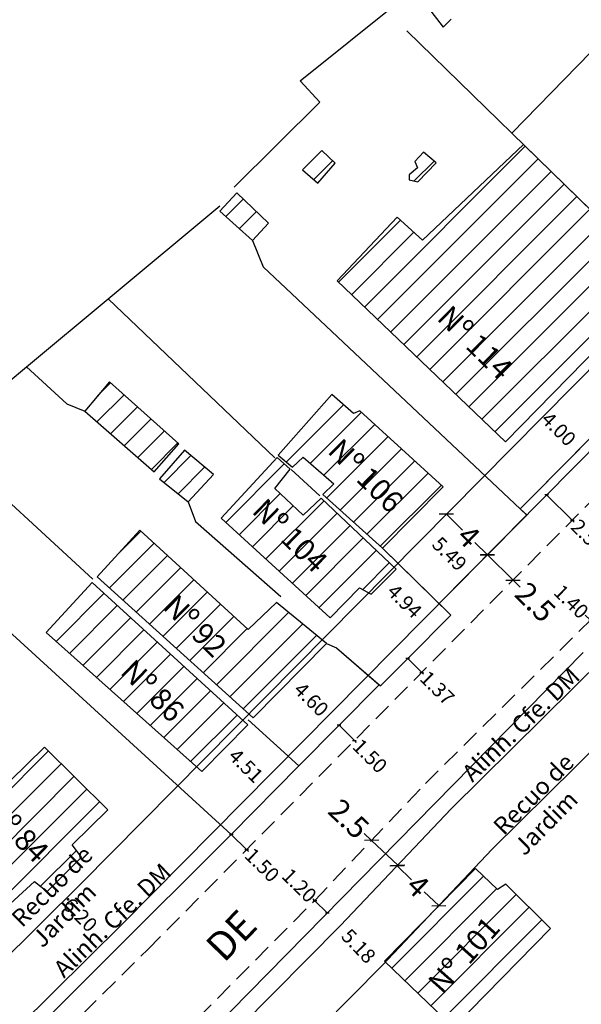
# Model space of a CAD drawing. Units: millimetres. Extents: x 180371 to 180717, y 1671190 to 1671561.
# Drawn here: x 180477 to 180516, y 1671320 to 1671388 of the extents above; entities that cross this region are included whole.
import ezdxf
from ezdxf.enums import TextEntityAlignment as Align

# ---------------------------------------------------------------- set-up
doc = ezdxf.new("R2010")
doc.units = ezdxf.units.MM
doc.header["$LTSCALE"] = 5
doc.header["$MEASUREMENT"] = 0
doc.linetypes.add('DASHED2', pattern=[0.375, 0.25, -0.125])
doc.layers.add('Linhas de Cota', color=7, linetype='Continuous', lineweight=5)
for name, color, linetype in [('T-ALINH-PROJ-C', 6, 'Continuous'), ('T-ALINH-RJAR', 3, 'Continuous'), ('T-DIM', 1, 'Continuous'), ('T-MFIO-EXI', 7, 'DASHED2'), ('V-EDIFICACAO', 5, 'Continuous'), ('V-LOTE', 1, 'Continuous'), ('V-NOME_DOS_LOGRADOUROS', 7, 'Continuous')]:
    doc.layers.add(name, color=color, linetype=linetype)
doc.styles.get("Standard").update_dxf_attribs({"font": 'ARIAL.TTF'})
doc.dimstyles.get("Standard").update_dxf_attribs({"dimtxt": 1, "dimasz": 0.18, "dimexe": 0.18, "dimexo": 0.0625, "dimgap": 0.09, "dimtad": 0, "dimzin": 0, "dimdsep": 46, "dimtxsty": 'Standard', "dimblk": 'OBLIQUE', "dimcen": 0.09, "dimadec": 0, "dimazin": 0, "dimtfac": 1, "dimtofl": 0, "dimtmove": 0, "dimatfit": 3, "dimldrblk": 'OBLIQUE', "dimfxl": 0, "dimtolj": 1, "dimtzin": 0, "dimarcsym": 0})

# ---------------------------------------------------------------- blocks, each defined once
blk = doc.blocks.new('_Oblique')
at = {"color": 0, "linetype": 'ByBlock', "lineweight": -2}
blk.add_line((-0.5, -0.5), (0.5, 0.5), dxfattribs=at)
blk = doc.blocks.new('*D22')
at = {"layer": 'Defpoints', "color": 0}
for p in [(180497.411, 1671327.16), (180497.411, 1671327.16), (180498.267, 1671326.318)]:
    blk.add_point(p, dxfattribs=at)
at = {"layer": 'T-DIM', "color": 0, "lineweight": -2}
for p, q in [((180497.411, 1671327.16), (180497.282, 1671327.286)), ((180498.267, 1671326.318), (180497.411, 1671327.16))]:
    blk.add_line(p, q, dxfattribs=at)
at = {"layer": 'T-DIM', "color": 0, "lineweight": -2, "xscale": 0.18, "yscale": 0.18, "zscale": 0.18}
for p, rotation in [((180497.411, 1671327.16), 135.4957483905592), ((180498.267, 1671326.318), 315.4957483905592)]:
    blk.add_blockref('_Oblique', p, dxfattribs=dict(at, rotation=rotation))
at = {"layer": 'T-DIM', "color": 0, "insert": (180496.327, 1671328.225), "char_height": 1, "attachment_point": 5, "rotation": 315.49575}
blk.add_mtext('\\A1;1.20', dxfattribs=at)
blk = doc.blocks.new('*D23')
at = {"layer": 'Defpoints', "color": 0}
for p in [(180516.95, 1671347.04), (180517.955, 1671346.066), (180517.535, 1671345.632)]:
    blk.add_point(p, dxfattribs=at)
at = {"layer": 'T-DIM', "color": 0, "lineweight": -2}
for q in [(180516.153, 1671346.971), (180517.535, 1671345.632)]:
    blk.add_line((180516.53, 1671346.606), q, dxfattribs=at)
at = {"layer": 'T-DIM', "color": 0, "lineweight": -2, "xscale": 0.18, "yscale": 0.18, "zscale": 0.18}
for p, rotation in [((180516.53, 1671346.606), 135.8963839058457), ((180517.535, 1671345.632), 315.8963839058458)]:
    blk.add_blockref('_Oblique', p, dxfattribs=dict(at, rotation=rotation))
at = {"layer": 'T-DIM', "color": 0, "insert": (180515.191, 1671347.904), "char_height": 1, "attachment_point": 5, "rotation": 315.89638}
blk.add_mtext('\\A1;1.40', dxfattribs=at)
blk = doc.blocks.new('*D42')
at = {"layer": 'Defpoints', "color": 0}
for p in [(180512.904, 1671361.283), (180515.747, 1671358.47), (180515.747, 1671358.47)]:
    blk.add_point(p, dxfattribs=at)
at = {"layer": 'T-DIM', "color": 0, "insert": (180514.325, 1671359.876), "char_height": 1, "attachment_point": 5, "rotation": 315.30168}
blk.add_mtext('\\A1;4.00', dxfattribs=at)
blk = doc.blocks.new('*D43')
at = {"layer": 'Defpoints', "color": 0}
for p in [(180512.116, 1671353.918), (180515.26, 1671353.542), (180513.893, 1671352.16)]:
    blk.add_point(p, dxfattribs=at)
at = {"layer": 'T-DIM', "color": 0, "lineweight": -2}
for p, q in [((180513.483, 1671355.3), (180515.26, 1671353.542)), ((180515.26, 1671353.542), (180515.388, 1671353.415))]:
    blk.add_line(p, q, dxfattribs=at)
at = {"layer": 'T-DIM', "color": 0, "lineweight": -2, "xscale": 0.18, "yscale": 0.18, "zscale": 0.18}
for p, rotation in [((180513.483, 1671355.3), 135.3016760762287), ((180515.26, 1671353.542), 315.3016760762287)]:
    blk.add_blockref('_Oblique', p, dxfattribs=dict(at, rotation=rotation))
at = {"layer": 'T-DIM', "color": 0, "insert": (180516.38, 1671352.433), "char_height": 1, "attachment_point": 5, "rotation": 315.30168}
blk.add_mtext('\\A1;2.50', dxfattribs=at)
blk = doc.blocks.new('*D44')
at = {"layer": 'Defpoints', "color": 0}
for p in [(180503.843, 1671343.951), (180504.816, 1671342.988), (180504.816, 1671342.988)]:
    blk.add_point(p, dxfattribs=at)
at = {"layer": 'T-DIM', "color": 0, "lineweight": -2}
for p, q in [((180503.843, 1671343.951), (180504.816, 1671342.988)), ((180504.816, 1671342.988), (180504.944, 1671342.861))]:
    blk.add_line(p, q, dxfattribs=at)
at = {"layer": 'T-DIM', "color": 0, "lineweight": -2, "xscale": 0.18, "yscale": 0.18, "zscale": 0.18}
for p, rotation in [((180503.843, 1671343.951), 135.3016760733242), ((180504.816, 1671342.988), 315.3016760733242)]:
    blk.add_blockref('_Oblique', p, dxfattribs=dict(at, rotation=rotation))
at = {"layer": 'T-DIM', "color": 0, "insert": (180505.898, 1671341.917), "char_height": 1, "attachment_point": 5, "rotation": 315.30168}
blk.add_mtext('\\A1;1.37', dxfattribs=at)
blk = doc.blocks.new('*D45')
at = {"layer": 'Defpoints', "color": 0}
for p in [(180491.599, 1671331.763), (180492.665, 1671330.708), (180492.665, 1671330.708)]:
    blk.add_point(p, dxfattribs=at)
at = {"layer": 'T-DIM', "color": 0, "lineweight": -2}
for p, q in [((180491.599, 1671331.763), (180492.665, 1671330.708)), ((180492.665, 1671330.708), (180492.793, 1671330.581))]:
    blk.add_line(p, q, dxfattribs=at)
at = {"layer": 'T-DIM', "color": 0, "lineweight": -2, "xscale": 0.18, "yscale": 0.18, "zscale": 0.18}
for p, rotation in [((180491.599, 1671331.763), 135.3016760756428), ((180492.665, 1671330.708), 315.3016760756428)]:
    blk.add_blockref('_Oblique', p, dxfattribs=dict(at, rotation=rotation))
at = {"layer": 'T-DIM', "color": 0, "insert": (180493.746, 1671329.639), "char_height": 1, "attachment_point": 5, "rotation": 315.30168}
blk.add_mtext('\\A1;1.50', dxfattribs=at)
blk = doc.blocks.new('*D46')
at = {"layer": 'Defpoints', "color": 0}
for p in [(180499.082, 1671339.325), (180500.148, 1671338.27), (180500.148, 1671338.27)]:
    blk.add_point(p, dxfattribs=at)
at = {"layer": 'T-DIM', "color": 0, "lineweight": -2}
for p, q in [((180499.082, 1671339.325), (180500.148, 1671338.27)), ((180500.148, 1671338.27), (180500.276, 1671338.143))]:
    blk.add_line(p, q, dxfattribs=at)
at = {"layer": 'T-DIM', "color": 0, "lineweight": -2, "xscale": 0.18, "yscale": 0.18, "zscale": 0.18}
for p, rotation in [((180499.082, 1671339.325), 135.3016760783382), ((180500.148, 1671338.27), 315.3016760783382)]:
    blk.add_blockref('_Oblique', p, dxfattribs=dict(at, rotation=rotation))
at = {"layer": 'T-DIM', "color": 0, "insert": (180501.228, 1671337.201), "char_height": 1, "attachment_point": 5, "rotation": 315.30168}
blk.add_mtext('\\A1;1.50', dxfattribs=at)
blk = doc.blocks.new('*D47')
at = {"layer": 'Defpoints', "color": 0}
for p in [(180504.161, 1671353.685), (180508.108, 1671349.869), (180508.063, 1671349.823)]:
    blk.add_point(p, dxfattribs=at)
at = {"layer": 'T-DIM', "color": 0, "insert": (180506.748, 1671351.214), "char_height": 1, "attachment_point": 5, "rotation": 315.30168}
blk.add_mtext('\\A1;5.49', dxfattribs=at)
blk = doc.blocks.new('*D48')
at = {"layer": 'Defpoints', "color": 0}
for p in [(180502.177, 1671349.291), (180505.688, 1671345.816), (180505.731, 1671345.86)]:
    blk.add_point(p, dxfattribs=at)
at = {"layer": 'T-DIM', "color": 0, "insert": (180503.629, 1671347.94), "char_height": 1, "attachment_point": 5, "rotation": 315.30168}
blk.add_mtext('\\A1;4.94', dxfattribs=at)
blk = doc.blocks.new('*D49')
at = {"layer": 'Defpoints', "color": 0}
for p in [(180495.665, 1671342.412), (180498.935, 1671339.176), (180499.03, 1671339.273)]:
    blk.add_point(p, dxfattribs=at)
at = {"layer": 'T-DIM', "color": 0, "insert": (180497.158, 1671341.126), "char_height": 1, "attachment_point": 5, "rotation": 315.30168}
blk.add_mtext('\\A1;4.60', dxfattribs=at)
blk = doc.blocks.new('*D50')
at = {"layer": 'Defpoints', "color": 0}
for p in [(180491.161, 1671337.732), (180494.367, 1671334.56), (180494.488, 1671334.683)]:
    blk.add_point(p, dxfattribs=at)
at = {"layer": 'T-DIM', "color": 0, "insert": (180492.623, 1671336.528), "char_height": 1, "attachment_point": 5, "rotation": 315.30168}
blk.add_mtext('\\A1;4.51', dxfattribs=at)
blk = doc.blocks.new('*D58')
at = {"layer": 'Defpoints', "color": 0}
for p in [(180498.646, 1671326.705), (180501.827, 1671322.575), (180502.235, 1671322.967)]:
    blk.add_point(p, dxfattribs=at)
at = {"layer": 'T-DIM', "color": 0, "insert": (180500.441, 1671324.019), "char_height": 1, "attachment_point": 5, "rotation": 313.83615}
blk.add_mtext('\\A1;5.18', dxfattribs=at)
blk = doc.blocks.new('*D59')
at = {"layer": 'Defpoints', "color": 0}
for p in [(180501.23, 1671331.23), (180503.044, 1671329.51), (180503.154, 1671329.626)]:
    blk.add_point(p, dxfattribs=at)
at = {"layer": 'T-DIM', "color": 0, "lineweight": -2}
for p, q in [((180501.34, 1671331.346), (180500.832, 1671331.827)), ((180501.273, 1671331.275), (180501.464, 1671331.476)), ((180501.34, 1671331.346), (180503.154, 1671329.626)), ((180503.087, 1671329.555), (180503.278, 1671329.756))]:
    blk.add_line(p, q, dxfattribs=at)
at = {"layer": 'T-DIM', "color": 0, "lineweight": -2, "xscale": 0.7, "yscale": 0.7, "zscale": 0.7}
for p, rotation in [((180501.34, 1671331.346), 136.5246227876675), ((180503.154, 1671329.626), 316.5246227876675)]:
    blk.add_blockref('_Oblique', p, dxfattribs=dict(at, rotation=rotation))
at = {"layer": 'T-DIM', "color": 0, "insert": (180499.762, 1671332.842), "char_height": 1.5, "attachment_point": 5, "rotation": 316.52462}
blk.add_mtext('\\A1;2.5', dxfattribs=at)
blk = doc.blocks.new('*D60')
at = {"layer": 'Defpoints', "color": 0}
for p in [(180503.104, 1671329.573), (180506.006, 1671326.821), (180506.006, 1671326.82)]:
    blk.add_point(p, dxfattribs=at)
at = {"layer": 'T-DIM', "color": 0, "lineweight": -2}
for p, q in [((180503.061, 1671329.527), (180502.979, 1671329.441)), ((180503.103, 1671329.572), (180504.113, 1671328.615)), ((180506.006, 1671326.82), (180504.996, 1671327.777)), ((180505.963, 1671326.775), (180505.882, 1671326.689))]:
    blk.add_line(p, q, dxfattribs=at)
at = {"layer": 'T-DIM', "color": 0, "lineweight": -2, "xscale": 0.7, "yscale": 0.7, "zscale": 0.7}
for p, rotation in [((180503.103, 1671329.572), 136.5246227456608), ((180506.006, 1671326.82), 316.5246227456608)]:
    blk.add_blockref('_Oblique', p, dxfattribs=dict(at, rotation=rotation))
at = {"layer": 'T-DIM', "color": 0, "insert": (180504.554, 1671328.196), "char_height": 1.5, "attachment_point": 5, "rotation": 316.52462}
blk.add_mtext('\\A1;4', dxfattribs=at)
blk = doc.blocks.new('*D61')
at = {"layer": 'Defpoints', "color": 0}
for p in [(180509.052, 1671350.823), (180511.16, 1671349.398), (180510.829, 1671349.064)]:
    blk.add_point(p, dxfattribs=at)
at = {"layer": 'T-DIM', "color": 0, "lineweight": -2}
for p, q in [((180509.096, 1671350.867), (180509.509, 1671351.284)), ((180509.383, 1671351.156), (180511.16, 1671349.398)), ((180510.873, 1671349.109), (180511.286, 1671349.526)), ((180511.16, 1671349.398), (180511.657, 1671348.906))]:
    blk.add_line(p, q, dxfattribs=at)
at = {"layer": 'T-DIM', "color": 0, "lineweight": -2, "xscale": 0.7, "yscale": 0.7, "zscale": 0.7}
for p, rotation in [((180509.383, 1671351.156), 135.3016760838146), ((180511.16, 1671349.398), 315.3016760838146)]:
    blk.add_blockref('_Oblique', p, dxfattribs=dict(at, rotation=rotation))
at = {"layer": 'T-DIM', "color": 0, "insert": (180512.705, 1671347.869), "char_height": 1.5, "attachment_point": 5, "rotation": 315.30168}
blk.add_mtext('\\A1;2.5', dxfattribs=at)
blk = doc.blocks.new('*D62')
at = {"layer": 'Defpoints', "color": 0}
for p in [(180506.53, 1671353.961), (180506.532, 1671353.963), (180509.375, 1671351.149)]:
    blk.add_point(p, dxfattribs=at)
at = {"layer": 'T-DIM', "color": 0, "lineweight": -2}
for p, q in [((180506.53, 1671353.961), (180507.647, 1671352.855)), ((180506.488, 1671353.918), (180506.403, 1671353.833)), ((180509.373, 1671351.147), (180508.512, 1671351.999)), ((180509.331, 1671351.105), (180509.247, 1671351.019))]:
    blk.add_line(p, q, dxfattribs=at)
at = {"layer": 'T-DIM', "color": 0, "lineweight": -2, "xscale": 0.7, "yscale": 0.7, "zscale": 0.7}
for p, rotation in [((180506.53, 1671353.961), 135.3016760848802), ((180509.373, 1671351.147), 315.3016760848802)]:
    blk.add_blockref('_Oblique', p, dxfattribs=dict(at, rotation=rotation))
at = {"layer": 'T-DIM', "color": 0, "insert": (180508.08, 1671352.427), "char_height": 1.5, "attachment_point": 5, "rotation": 315.30168}
blk.add_mtext('\\A1;4', dxfattribs=at)
blk = doc.blocks.new('*D72')
at = {"layer": 'Defpoints', "color": 0}
for p in [(180478.822, 1671327.79), (180483.196, 1671323.397), (180483.546, 1671323.745)]:
    blk.add_point(p, dxfattribs=at)
at = {"layer": 'T-DIM', "color": 0, "insert": (180481.122, 1671326.181), "char_height": 1, "attachment_point": 5, "rotation": 314.87429}
blk.add_mtext('\\A1;6.20', dxfattribs=at)

msp = doc.modelspace()

# ---------------------------------------------------------------- hatches: boundary and pattern name
at = {"layer": 'V-EDIFICACAO'}
h = msp.add_hatch(dxfattribs=at)
h.set_pattern_fill('ANSI31', color=256, scale=10, style=0)
h.paths.add_polyline_path([(180548.24, 1671421.61), (180557.23, 1671410.92), (180558.854, 1671409.612), (180563.642, 1671414.944), (180558.61, 1671420.49), (180557.14, 1671419.28), (180554.81, 1671421.83), (180556.12, 1671423.3), (180555.1, 1671424.86), (180553.5, 1671426.33)])
h.paths.add_polyline_path([(180554.587, 1671416.536), (180554.587, 1671414.238), (180561.45, 1671414.238), (180561.45, 1671416.536)], flags=24)
h.paths.add_polyline_path([(180477.746, 1671286.075), (180481.69, 1671284), (180481.24, 1671282.82), (180482.2, 1671282.18), (180482.96, 1671283.33), (180485.64, 1671281.93), (180485.13, 1671280.62), (180488.25, 1671279.02), (180491.28, 1671285.15), (180482.1, 1671290.38), (180483.668, 1671293.451), (180482.298, 1671294.217)])
h.paths.add_polyline_path([(180480.023, 1671284.953), (180482.066, 1671283.901), (180484.544, 1671288.714), (180482.501, 1671289.766)], flags=24)
h.paths.add_polyline_path([(180538.13, 1671409.52), (180540.62, 1671406.68), (180539.66, 1671405.38), (180545.65, 1671398.784), (180550.261, 1671403.636), (180541.86, 1671413)])
h.paths.add_polyline_path([(180541.749, 1671405.404), (180541.749, 1671403.145), (180548.598, 1671403.145), (180548.598, 1671405.404)], flags=24)
h.paths.add_polyline_path([(180544.96, 1671413.32), (180551.4, 1671405.82), (180553.79, 1671407.77), (180554.75, 1671406.84), (180556.76, 1671408.44), (180556.15, 1671409.46), (180557.01, 1671410.22), (180549.42, 1671419.06), (180548.18, 1671418), (180548.78, 1671416.95), (180547.89, 1671416.19), (180547.35, 1671416.54), (180546.26, 1671415.61), (180546.68, 1671414.82)])
h.paths.add_polyline_path([(180547.37, 1671413.037), (180547.37, 1671410.74), (180554.232, 1671410.74), (180554.232, 1671413.037)], flags=24)
h.paths.add_polyline_path([(180567.53, 1671386.9), (180574.04, 1671377.44), (180574.87, 1671376.64), (180578.54, 1671379.38), (180570.892, 1671390.396)])
h.paths.add_polyline_path([(180571.313, 1671387.004), (180569.443, 1671385.669), (180573.44, 1671380.07), (180575.31, 1671381.405)], flags=24)
h.paths.add_polyline_path([(180485.458, 1671292.45), (180492.53, 1671288.43), (180496.77, 1671295.58), (180489.261, 1671299.251)])
h.paths.add_polyline_path([(180433.63, 1671289.77), (180436.24, 1671296.4), (180443.54, 1671292.26), (180441.915, 1671289.2), (180440.236, 1671286.17)])
h.paths.add_polyline_path([(180572.695, 1671394.422), (180578.31, 1671386.02), (180581.69, 1671388.31), (180575.511, 1671397.351)])
h.paths.add_polyline_path([(180575.82, 1671395.43), (180573.95, 1671394.095), (180577.948, 1671388.496), (180579.818, 1671389.831)], flags=24)
h.paths.add_polyline_path([(180477.35, 1671277.75), (180485.07, 1671273.57), (180487.46, 1671278), (180488.03, 1671278.45), (180479.64, 1671282.6)])
h.paths.add_polyline_path([(180550.76, 1671430.6), (180555.96, 1671424.73), (180556.66, 1671425.34), (180556.25, 1671425.82), (180556.56, 1671426.46), (180555.74, 1671427.7), (180557.33, 1671429.07), (180558.57, 1671428.05), (180559.88, 1671429.2), (180555.03, 1671434.52)])
h.paths.add_polyline_path([(180534.08, 1671415.13), (180538.2, 1671410.48), (180541.51, 1671413.38), (180537.3, 1671418.1)])
h.paths.add_polyline_path([(180583.8, 1671383.98), (180586.06, 1671380.5), (180586.86, 1671380.53), (180588.33, 1671378.43), (180590.69, 1671379.96), (180587.12, 1671385.13), (180586.57, 1671385.92), (180585.93, 1671385.47)])
h.paths.add_polyline_path([(180436.5, 1671296.92), (180443.23, 1671293.34), (180444.05, 1671294.84), (180442.65, 1671295.64), (180442.75, 1671296.25), (180437.79, 1671298.9), (180437.33, 1671299.15), (180436.89, 1671297.97)])
h.paths.add_polyline_path([(180481.43, 1671361.11), (180486.25, 1671356.9), (180487.97, 1671358.85), (180483.15, 1671363.15)])
h.paths.add_polyline_path([(180463.585, 1671328.414), (180465.261, 1671326.718), (180465.031, 1671326.039), (180467.26, 1671323.885), (180469.62, 1671326.235), (180465.44, 1671330.274)])
h.paths.add_polyline_path([(180443.99, 1671316.05), (180446.29, 1671314.84), (180447.47, 1671317.71), (180446.7, 1671318.54), (180447.85, 1671321.6), (180446.41, 1671322.17)])
h.paths.add_polyline_path([(180600.13, 1671410.06), (180602.1, 1671407.58), (180602.65, 1671407.51), (180603.7, 1671406.27), (180604.72, 1671407.13), (180601.43, 1671411.08)])
h.paths.add_polyline_path([(180474.51, 1671282.15), (180477.79, 1671280.4), (180479.1, 1671282.82), (180477.37, 1671283.76), (180475.82, 1671284.61), (180475.37, 1671283.76)])
h.paths.add_polyline_path([(180597, 1671413.95), (180599.71, 1671410.57), (180600.99, 1671411.5), (180598.31, 1671414.94)])
h.paths.add_polyline_path([(180475.02, 1671273.44), (180476.1, 1671272.87), (180478.11, 1671276.66), (180477.03, 1671277.24)])
h.paths.add_polyline_path([(180486.63, 1671356.42), (180488.61, 1671354.83), (180490.36, 1671356.71), (180488.35, 1671358.4)])
h.paths.add_polyline_path([(180548.18, 1671428.24), (180549.64, 1671426.52), (180551.84, 1671428.3), (180550.22, 1671430.12)])
h.paths.add_polyline_path([(180490.81, 1671374.98), (180493.07, 1671372.94), (180494.19, 1671374.15), (180491.99, 1671376.26)])
h.paths.add_polyline_path([(180559.53, 1671438.7), (180560.93, 1671437.11), (180562.85, 1671438.77), (180561.48, 1671440.39)])
h.paths.add_polyline_path([(180566.96, 1671445.49), (180568.33, 1671443.96), (180569.83, 1671445.21), (180568.43, 1671446.87)])
h.paths.add_polyline_path([(180558.7, 1671427.38), (180559.85, 1671426.01), (180561.57, 1671427.41), (180560.23, 1671428.75)])
h.paths.add_polyline_path([(180443.64, 1671307.92), (180445.17, 1671307.15), (180446.19, 1671309.19), (180444.82, 1671309.96)])
h.paths.add_polyline_path([(180546.1, 1671426.33), (180546.87, 1671425.4), (180548.56, 1671426.77), (180547.7, 1671427.76)])
h.paths.add_polyline_path([(180496.55, 1671377.85), (180497.6, 1671376.93), (180498.81, 1671378.3), (180497.89, 1671379.19)])
h.paths.add_polyline_path([(180503.94, 1671377.5), (180503.94, 1671377.15), (180504.55, 1671377.02), (180505.83, 1671378.33), (180504.93, 1671379.07), (180504.33, 1671378.43), (180504.52, 1671377.98)])
h.paths.add_polyline_path([(180434.87, 1671285.75), (180436.5, 1671284.89), (180436.85, 1671285.63), (180435.25, 1671286.49)])
h = msp.add_hatch(dxfattribs=at)
h.set_pattern_fill('ANSI31', color=256, scale=10, style=0)
h.paths.add_polyline_path([(180619.68, 1671407.35), (180631.32, 1671417.24), (180618.75, 1671429.52), (180621.94, 1671433.09), (180614.804, 1671439.923), (180601.495, 1671425.922), (180600.941, 1671425.346)])
h.paths.add_polyline_path([(180605.165, 1671426.76), (180606.788, 1671425.092), (180612.546, 1671430.697), (180610.923, 1671432.364)], flags=24)
h.paths.add_polyline_path([(180498.94, 1671370.14), (180510.64, 1671358.996), (180521.58, 1671370.147), (180511.887, 1671379.595), (180504.87, 1671372.97), (180503.12, 1671374.57)])
h.paths.add_polyline_path([(180506.851, 1671369.099), (180505.266, 1671367.489), (180510.149, 1671362.685), (180511.733, 1671364.296)], flags=24)
h.paths.add_polyline_path([(180586.362, 1671410.007), (180597.16, 1671394.2), (180597.84, 1671393.2), (180598.84, 1671393.87), (180603.8, 1671397.24), (180591.374, 1671415.221)])
h.paths.add_polyline_path([(180590.73, 1671411.143), (180588.891, 1671409.83), (180592.707, 1671404.486), (180594.545, 1671405.799)], flags=24)
h.paths.add_polyline_path([(180564.7, 1671438.13), (180574.907, 1671427.246), (180577.28, 1671429.654), (180577.712, 1671429.348), (180579.435, 1671431.094), (180580.748, 1671432.461), (180578.19, 1671435.38), (180575.92, 1671433.38), (180575.38, 1671433.66), (180574.58, 1671433.02), (180573.21, 1671434.59), (180575.67, 1671437.11), (180570.02, 1671443.13)])
h.paths.add_polyline_path([(180572.038, 1671432.725), (180572.038, 1671430.466), (180578.887, 1671430.466), (180578.887, 1671432.725)], flags=24)
h.paths.add_polyline_path([(180559.4, 1671432.29), (180569.78, 1671421.31), (180574.596, 1671426.19), (180574.1, 1671426.71), (180573.79, 1671427.48), (180564.7, 1671437.23)])
h.paths.add_polyline_path([(180564.372, 1671429.837), (180564.372, 1671427.539), (180571.234, 1671427.539), (180571.234, 1671429.837)], flags=24)
h.paths.add_polyline_path([(180497.903, 1671345.242), (180494.73, 1671347.84), (180492.78, 1671345.96), (180485.26, 1671352.85), (180482.29, 1671349.63), (180492.82, 1671340.105)])
h.paths.add_polyline_path([(180487.824, 1671349.074), (180486.213, 1671347.436), (180490.267, 1671343.447), (180491.878, 1671345.085)], flags=24)
h.paths.add_polyline_path([(180451.26, 1671313.4), (180463.958, 1671306.628), (180465.156, 1671308.703), (180466.968, 1671312.259), (180454.32, 1671319.08)])
h.paths.add_polyline_path([(180457.736, 1671315.417), (180456.6, 1671313.42), (180461.543, 1671310.608), (180462.68, 1671312.605)], flags=24)
h.paths.add_polyline_path([(180443.35, 1671295.83), (180446.48, 1671294.11), (180446.1, 1671293.25), (180447.98, 1671292.16), (180447.63, 1671291.17), (180453.394, 1671288.008), (180457.624, 1671295.651), (180452.92, 1671298.19), (180452.19, 1671297.07), (180449.22, 1671298.67), (180449.76, 1671299.88), (180446.45, 1671301.6)])
h.paths.add_polyline_path([(180448.769, 1671296.291), (180447.633, 1671294.294), (180452.586, 1671291.477), (180453.722, 1671293.474)], flags=24)
h.paths.add_polyline_path([(180577.569, 1671400.776), (180578, 1671400.14), (180578.98, 1671398.68), (180579.97, 1671398.87), (180585.2, 1671391.44), (180589.86, 1671394.69), (180587.08, 1671398.84), (180588.17, 1671399.95), (180583.735, 1671407.189), (180578.178, 1671401.409)])
h.paths.add_polyline_path([(180583.183, 1671401.272), (180581.313, 1671399.937), (180585.31, 1671394.338), (180587.18, 1671395.673)], flags=24)
h.paths.add_polyline_path([(180478.75, 1671345.77), (180489.193, 1671336.44), (180492.4, 1671339.681), (180481.94, 1671349.22)])
h.paths.add_polyline_path([(180484.877, 1671344.565), (180483.266, 1671342.927), (180487.33, 1671338.928), (180488.942, 1671340.566)], flags=24)
h.paths.add_polyline_path([(180448.36, 1671303.71), (180449.51, 1671303.1), (180449.25, 1671302.3), (180458.44, 1671297.46), (180458.88, 1671298.19), (180459.049, 1671298.126), (180460.521, 1671300.674), (180460.48, 1671300.71), (180462.14, 1671303.93), (180451.45, 1671309.67)])
h.paths.add_polyline_path([(180452.499, 1671305.934), (180451.363, 1671303.937), (180456.315, 1671301.12), (180457.451, 1671303.117)], flags=24)
h.paths.add_polyline_path([(180502.895, 1671350.287), (180497.85, 1671355.08), (180496.58, 1671353.9), (180494.63, 1671355.75), (180495.69, 1671357.09), (180494.79, 1671357.89), (180490.9, 1671353.68), (180498.46, 1671346.79), (180500.5, 1671348.87), (180501.146, 1671348.52)])
h.paths.add_polyline_path([(180494.011, 1671355.725), (180492.4, 1671354.087), (180497.291, 1671349.275), (180498.903, 1671350.913)], flags=24)
h.paths.add_polyline_path([(180471.525, 1671330.841), (180475.699, 1671326.431), (180477.957, 1671328.49), (180478.822, 1671327.79), (180481.215, 1671330.173), (180480.555, 1671331.048), (180483.034, 1671333.466), (180478.645, 1671337.808)])
h.paths.add_polyline_path([(180475.476, 1671334.806), (180473.865, 1671333.168), (180477.926, 1671329.173), (180479.537, 1671330.811)], flags=24)
h.paths.add_polyline_path([(180502.296, 1671322.908), (180505.552, 1671326.341), (180508.555, 1671329.397), (180510.067, 1671327.929), (180510.652, 1671328.302), (180513.765, 1671325.244), (180507.022, 1671318.365)])
h.paths.add_polyline_path([(180504.597, 1671321.551), (180506.314, 1671320.024), (180510.684, 1671324.941), (180508.967, 1671326.468)], flags=24)
h.paths.add_polyline_path([(180494.86, 1671358.05), (180495.84, 1671357.22), (180496.58, 1671357.92), (180498.71, 1671356.07), (180497.95, 1671355.34), (180502.099, 1671351.601), (180504.161, 1671353.685), (180506.311, 1671355.858), (180500.53, 1671361.14), (180500.09, 1671360.95), (180498.59, 1671362.26)])
h.paths.add_polyline_path([(180499.263, 1671359.881), (180497.652, 1671358.243), (180502.547, 1671353.427), (180504.158, 1671355.065)], flags=24)
h.paths.add_polyline_path([(180565.102, 1671416.57), (180568.432, 1671419.944), (180563.1, 1671425.75), (180559.37, 1671422.37), (180564.869, 1671416.31)])
h.paths.add_polyline_path([(180560.064, 1671422.832), (180560.064, 1671420.534), (180566.926, 1671420.534), (180566.926, 1671422.832)], flags=24)
h = msp.add_hatch(dxfattribs=at)
h.set_pattern_fill('ANSI31', color=256, scale=10, style=0)
h.paths.add_polyline_path([(180501.32, 1671348.426), (180503.033, 1671350.156), (180502.895, 1671350.287), (180501.146, 1671348.52)])
h = msp.add_hatch(dxfattribs=at)
h.set_pattern_fill('ANSI31', color=256, scale=10, style=0)
h.paths.add_polyline_path([(180493.116, 1671339.836), (180498.213, 1671344.988), (180497.903, 1671345.242), (180492.82, 1671340.105)])
h = msp.add_hatch(dxfattribs=at)
h.set_pattern_fill('ANSI31', color=256, scale=10, style=0)
h.paths.add_polyline_path([(180489.559, 1671336.113), (180492.763, 1671339.351), (180492.4, 1671339.681), (180489.193, 1671336.44)])

# ---------------------------------------------------------------- linework, layer by layer
at = {"layer": 'T-ALINH-PROJ-C'}
for p, q in [((180484.033, 1671325.538), (180533.153, 1671375.178)), ((180506.857, 1671333.531), (180518.727, 1671345.282)), ((180499.184, 1671325.439), (180506.857, 1671333.531)), ((180472.799, 1671314.419), (180484.051, 1671325.557)), ((180487.134, 1671313.299), (180499.184, 1671325.439))]:
    msp.add_line(p, q, dxfattribs=at)
at = {"layer": 'T-ALINH-RJAR'}
for p, q in [((180481.19, 1671328.352), (180530.31, 1671377.992)), ((180509.716, 1671330.733), (180521.571, 1671342.468)), ((180502.056, 1671322.654), (180509.716, 1671330.733)), ((180469.239, 1671316.523), (180481.237, 1671328.4)), ((180490.024, 1671310.532), (180502.056, 1671322.654))]:
    msp.add_line(p, q, dxfattribs=at)
at = {"layer": 'T-MFIO-EXI', "color": 0}
for p, q in [((180485.81, 1671323.78), (180534.93, 1671373.42)), ((180476.01, 1671314.08), (180485.81, 1671323.78))]:
    msp.add_line(p, q, dxfattribs=at)
at = {"layer": 'T-MFIO-EXI'}
for p, q in [((180505.07, 1671335.28), (180516.95, 1671347.04)), ((180497.39, 1671327.18), (180505.07, 1671335.28)), ((180485.36, 1671315.06), (180497.39, 1671327.18))]:
    msp.add_line(p, q, dxfattribs=at)
at = {"layer": 'V-EDIFICACAO'}
for points in [[(180511.887, 1671379.595), (180504.87, 1671372.97), (180503.12, 1671374.57), (180498.94, 1671370.14), (180510.64, 1671358.996), (180521.58, 1671370.147), (180511.887, 1671379.595)], [(180496.55, 1671377.85), (180497.6, 1671376.93), (180498.81, 1671378.3), (180497.89, 1671379.19), (180496.55, 1671377.85)], [(180496.55, 1671377.85), (180497.6, 1671376.93), (180498.81, 1671378.3), (180497.89, 1671379.19), (180496.55, 1671377.85)], [(180504.93, 1671379.07), (180504.33, 1671378.43), (180504.52, 1671377.98), (180503.94, 1671377.5), (180503.94, 1671377.15), (180504.55, 1671377.02), (180505.83, 1671378.33), (180504.93, 1671379.07)], [(180504.93, 1671379.07), (180504.33, 1671378.43), (180504.52, 1671377.98), (180503.94, 1671377.5), (180503.94, 1671377.15), (180504.55, 1671377.02), (180505.83, 1671378.33), (180504.93, 1671379.07)], [(180491.99, 1671376.26), (180490.81, 1671374.98), (180493.07, 1671372.94), (180494.19, 1671374.15), (180491.99, 1671376.26)], [(180491.99, 1671376.26), (180490.81, 1671374.98), (180493.07, 1671372.94), (180494.19, 1671374.15), (180491.99, 1671376.26)], [(180483.15, 1671363.15), (180481.43, 1671361.11), (180486.25, 1671356.9), (180487.97, 1671358.85), (180483.15, 1671363.15)], [(180483.15, 1671363.15), (180481.43, 1671361.11), (180486.25, 1671356.9), (180487.97, 1671358.85), (180483.15, 1671363.15)], [(180500.53, 1671361.14), (180500.09, 1671360.95), (180498.59, 1671362.26), (180494.86, 1671358.05), (180495.84, 1671357.22), (180496.58, 1671357.92), (180498.71, 1671356.07), (180497.95, 1671355.34), (180502.099, 1671351.601), (180504.161, 1671353.685), (180504.161, 1671353.685), (180506.311, 1671355.858), (180500.53, 1671361.14)], [(180500.53, 1671361.14), (180500.09, 1671360.95), (180498.59, 1671362.26), (180494.86, 1671358.05), (180495.84, 1671357.22), (180496.58, 1671357.92), (180498.71, 1671356.07), (180497.95, 1671355.34), (180502.099, 1671351.601), (180504.161, 1671353.685), (180504.161, 1671353.685), (180506.311, 1671355.858), (180500.53, 1671361.14)], [(180488.35, 1671358.4), (180486.63, 1671356.42), (180488.61, 1671354.83), (180490.36, 1671356.71), (180488.35, 1671358.4)], [(180488.35, 1671358.4), (180486.63, 1671356.42), (180488.61, 1671354.83), (180490.36, 1671356.71), (180488.35, 1671358.4)], [(180497.85, 1671355.08), (180496.58, 1671353.9), (180494.63, 1671355.75), (180495.69, 1671357.09), (180494.79, 1671357.89), (180490.9, 1671353.68), (180498.46, 1671346.79), (180500.5, 1671348.87), (180501.32, 1671348.426), (180503.033, 1671350.156), (180497.85, 1671355.08)], [(180497.85, 1671355.08), (180496.58, 1671353.9), (180494.63, 1671355.75), (180495.69, 1671357.09), (180494.79, 1671357.89), (180490.9, 1671353.68), (180498.46, 1671346.79), (180500.5, 1671348.87), (180501.32, 1671348.426), (180503.033, 1671350.156), (180497.85, 1671355.08)], [(180485.26, 1671352.85), (180482.29, 1671349.63), (180493.116, 1671339.836), (180498.213, 1671344.988), (180494.73, 1671347.84), (180492.78, 1671345.96), (180485.26, 1671352.85)], [(180485.26, 1671352.85), (180482.29, 1671349.63), (180493.116, 1671339.836), (180498.213, 1671344.988), (180494.73, 1671347.84), (180492.78, 1671345.96), (180485.26, 1671352.85)], [(180481.94, 1671349.22), (180478.75, 1671345.77), (180489.559, 1671336.113), (180492.763, 1671339.351), (180481.94, 1671349.22)], [(180481.94, 1671349.22), (180478.75, 1671345.77), (180489.559, 1671336.113), (180492.763, 1671339.351), (180481.94, 1671349.22)], [(180478.645, 1671337.808), (180471.525, 1671330.841), (180475.699, 1671326.431), (180477.957, 1671328.49), (180478.822, 1671327.79), (180481.215, 1671330.173), (180480.555, 1671331.048), (180483.034, 1671333.466), (180478.645, 1671337.808)], [(180502.235, 1671322.967), (180507.022, 1671318.365), (180513.765, 1671325.244), (180510.652, 1671328.302), (180510.067, 1671327.929), (180508.555, 1671329.397), (180502.235, 1671322.967)]]:
    msp.add_lwpolyline(points, close=True, dxfattribs=at)
at = {"layer": 'V-LOTE'}
for p, q in [((180524.207, 1671393.872), (180511.062, 1671380.4)), ((180524.492, 1671367.307), (180503.79, 1671387.495))]:
    msp.add_line(p, q, dxfattribs=at)
for points in [[(180497.74, 1671382.54), (180496.39, 1671384.01), (180503.25, 1671389.53), (180505.21, 1671389.16), (180506.31, 1671387.75), (180506.86, 1671388.3)], [(180497.74, 1671382.54), (180496.39, 1671384.01), (180503.25, 1671389.53), (180505.21, 1671389.16), (180506.31, 1671387.75), (180506.86, 1671388.3)], [(180491.8, 1671376.65), (180497.74, 1671382.54)], [(180491.8, 1671376.65), (180497.74, 1671382.54)], [(180483.06, 1671368.9), (180490.82, 1671375.36)], [(180483.06, 1671368.9), (180490.82, 1671375.36)], [(180493.07, 1671372.94), (180493.82, 1671371.13), (180511.67, 1671354.31), (180512.116, 1671353.918)], [(180493.07, 1671372.94), (180493.82, 1671371.13), (180511.67, 1671354.31), (180512.103, 1671353.906)], [(180477.39, 1671364.19), (180483.06, 1671368.9)], [(180477.39, 1671364.19), (180483.06, 1671368.9)], [(180494.63, 1671357.88), (180483.06, 1671368.9)], [(180494.63, 1671357.88), (180483.06, 1671368.9)], [(180511.65, 1671354.329), (180512.476, 1671355.164), (180524.492, 1671367.307)], [(180471.15, 1671359.44), (180474.83, 1671362.06), (180477.39, 1671364.19)], [(180471.15, 1671359.44), (180474.83, 1671362.06), (180477.39, 1671364.19)], [(180477.39, 1671364.19), (180480.19, 1671361.62), (180481.43, 1671361.11)], [(180477.39, 1671364.19), (180480.19, 1671361.62), (180481.43, 1671361.11)], [(180511.65, 1671354.329), (180512.476, 1671355.164), (180519.086, 1671361.844)], [(180482, 1671349.45), (180472.15, 1671358.52), (180471.15, 1671359.44)], [(180482, 1671349.45), (180472.15, 1671358.52), (180471.15, 1671359.44)], [(180495.77, 1671357.06), (180497.75, 1671355.25)], [(180495.77, 1671357.06), (180497.75, 1671355.25)], [(180465.56, 1671355.54), (180491.599, 1671331.763)], [(180465.56, 1671355.54), (180491.599, 1671331.763)], [(180488.61, 1671354.83), (180489.11, 1671353.45), (180495.03, 1671348.26)], [(180488.61, 1671354.83), (180489.11, 1671353.45), (180495.03, 1671348.26)], [(180506.002, 1671347.74), (180512.116, 1671353.918)], [(180506.002, 1671347.74), (180512.103, 1671353.906)], [(180506.51, 1671347.28), (180502.099, 1671351.601)], [(180506.827, 1671346.967), (180502.099, 1671351.601)], [(180501.967, 1671342.056), (180503.843, 1671343.951), (180506.827, 1671346.967)], [(180501.967, 1671342.056), (180503.843, 1671343.951), (180506.827, 1671346.967)], [(180498.213, 1671344.988), (180498.91, 1671344.71), (180501.869, 1671342.142)], [(180498.213, 1671344.988), (180498.91, 1671344.71), (180501.967, 1671342.056)], [(180516.012, 1671344.373), (180481.273, 1671309.029)], [(180516.012, 1671344.373), (180481.28, 1671309.036)], [(180496.294, 1671336.508), (180501.869, 1671342.142)], [(180496.294, 1671336.508), (180501.869, 1671342.142)], [(180496.294, 1671336.508), (180492.78, 1671339.71)], [(180496.294, 1671336.508), (180492.78, 1671339.71)], [(180491.599, 1671331.763), (180496.294, 1671336.508)], [(180491.599, 1671331.763), (180496.294, 1671336.508)], [(180467.695, 1671302.601), (180472.23, 1671311.506), (180473.9, 1671313.93), (180474.21, 1671314.45), (180491.599, 1671331.763)], [(180467.695, 1671302.601), (180472.23, 1671311.506), (180473.9, 1671313.93), (180474.21, 1671314.45), (180491.599, 1671331.763)]]:
    msp.add_lwpolyline(points, dxfattribs=at)

# ---------------------------------------------------------------- texts
at = {"layer": 'Linhas de Cota', "char_height": 1.5, "width": 6.49393, "attachment_point": 1}
for s, insert, rotation in [('Nº 114', (180506.855, 1671368.567), 315.46626), ('Nº 106', (180499.268, 1671359.339), 315.46626), ('Nº 104', (180494.016, 1671355.184), 315.46626), ('Nº 92', (180487.828, 1671348.532), 315.46626), ('Nº 86', (180484.882, 1671344.023), 315.46626), ('{\\fArial|b0|i0|c0|p34;Nº 84}', (180475.481, 1671334.265), 315.46626), ('Nº 101', (180505.137, 1671321.583), 48.36646)]:
    msp.add_mtext(s, dxfattribs=dict(at, insert=insert, rotation=rotation))
at = {"layer": 'T-ALINH-PROJ-C', "char_height": 1.2, "width": 11.80492, "attachment_point": 1, "rotation": 43.86078}
for insert in [(180507.5, 1671336.194), (180479.159, 1671322.606)]:
    msp.add_mtext('Alinh. Cfe. DM', dxfattribs=dict(at, insert=insert))
at = {"layer": 'T-ALINH-RJAR', "char_height": 1.2, "attachment_point": 1}
for insert, width, rotation in [((180509.67, 1671332.469), 12.66773, 45.31353), ((180476.241, 1671326.1), 12.60544, 44.87871)]:
    msp.add_mtext('Recuo de Jardim', dxfattribs=dict(at, insert=insert, width=width, rotation=rotation))
at = {"layer": 'V-NOME_DOS_LOGRADOUROS'}
msp.add_text('DE', height=2, rotation=46, dxfattribs=at).set_placement((180491.553, 1671322.362), align=Align.BOTTOM_LEFT)

# ---------------------------------------------------------------- dimensions: what is measured, and where the dimension line sits
at = {"layer": 'T-DIM'}
for p1, p2, distance, override, picture, middle in [((180512.904, 1671361.283), (180515.747, 1671358.47), 0, {"dimse1": 1, "dimse2": 1, "dimsd1": 1, "dimsd2": 1}, '*D42', (180514.325, 1671359.876)), ((180503.843, 1671343.951), (180504.816, 1671342.988), 0, {"dimse1": 1, "dimse2": 1}, '*D44', (180505.898, 1671341.917)), ((180499.082, 1671339.325), (180500.148, 1671338.27), 0, {"dimse1": 1, "dimse2": 1}, '*D46', (180501.228, 1671337.201)), ((180491.599, 1671331.763), (180492.665, 1671330.708), 0, {"dimse1": 1, "dimse2": 1}, '*D45', (180493.746, 1671329.639)), ((180498.267, 1671326.318), (180497.411, 1671327.16), 0, {"dimse1": 1, "dimse2": 1}, '*D22', (180496.327, 1671328.225)), ((180503.104, 1671329.573), (180506.006, 1671326.821), -0.001, {"dimtxt": 1.5, "dimasz": 0.7, "dimdec": 0}, '*D60', (180504.554, 1671328.196))]:
    dim = msp.add_aligned_dim(p1=p1, p2=p2, distance=distance, dimstyle='Standard', override=override, dxfattribs=at)
    dim.commit()
    dim.dimension.update_dxf_attribs({"geometry": picture, "text_midpoint": middle})
for base, p1, p2, angle, override, picture, middle in [((180515.26, 1671353.542), (180512.116, 1671353.918), (180513.893, 1671352.16), 315.30168, {"dimse1": 1, "dimse2": 1}, '*D43', (180516.38, 1671352.433)), ((180506.53, 1671353.961), (180509.375, 1671351.149), (180506.532, 1671353.963), 135.30168, {"dimtxt": 1.5, "dimasz": 0.7, "dimdec": 0}, '*D62', (180508.08, 1671352.427)), ((180508.108, 1671349.869), (180504.161, 1671353.685), (180508.063, 1671349.823), 315.30168, {"dimse1": 1, "dimse2": 1, "dimsd1": 1, "dimsd2": 1}, '*D47', (180506.748, 1671351.214)), ((180511.16, 1671349.398), (180509.052, 1671350.823), (180510.829, 1671349.064), 315.30168, {"dimtxt": 1.5, "dimasz": 0.7, "dimdec": 1}, '*D61', (180512.705, 1671347.869)), ((180505.731, 1671345.86), (180502.177, 1671349.291), (180505.688, 1671345.816), 315.30168, {"dimse1": 1, "dimse2": 1, "dimsd1": 1, "dimsd2": 1}, '*D48', (180503.629, 1671347.94)), ((180517.535, 1671345.632), (180516.95, 1671347.04), (180517.955, 1671346.066), 315.89638, {"dimse1": 1, "dimse2": 1}, '*D23', (180515.191, 1671347.904)), ((180499.03, 1671339.273), (180495.665, 1671342.412), (180498.935, 1671339.176), 315.30168, {"dimse1": 1, "dimse2": 1, "dimsd1": 1, "dimsd2": 1}, '*D49', (180497.158, 1671341.126)), ((180494.488, 1671334.683), (180491.161, 1671337.732), (180494.367, 1671334.56), 315.30168, {"dimse1": 1, "dimse2": 1, "dimsd1": 1, "dimsd2": 1}, '*D50', (180492.623, 1671336.528)), ((180503.154, 1671329.626), (180501.23, 1671331.23), (180503.044, 1671329.51), 316.52462, {"dimtxt": 1.5, "dimasz": 0.7, "dimdec": 1}, '*D59', (180499.762, 1671332.842)), ((180483.546, 1671323.745), (180478.822, 1671327.79), (180483.196, 1671323.397), 314.87429, {"dimse1": 1, "dimse2": 1, "dimsd1": 1, "dimsd2": 1}, '*D72', (180481.122, 1671326.181)), ((180501.827, 1671322.575), (180498.646, 1671326.705), (180502.235, 1671322.967), 313.83615, {"dimse1": 1, "dimse2": 1, "dimsd1": 1, "dimsd2": 1}, '*D58', (180500.441, 1671324.019))]:
    dim = msp.add_linear_dim(base=base, p1=p1, p2=p2, angle=angle, dimstyle='Standard', override=override, dxfattribs=at)
    dim.commit()
    dim.dimension.update_dxf_attribs({"geometry": picture, "text_midpoint": middle, "dimtype": 161})

doc.saveas('drawing.dxf')
